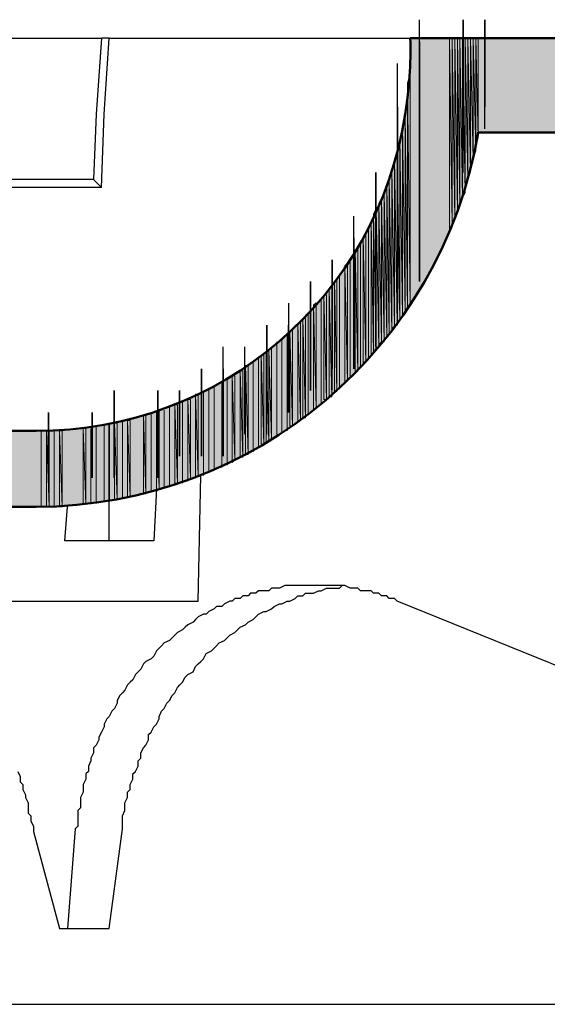
# Model space of a CAD drawing. Units: millimetres. Extents: x 83 to 495, y 5 to 292.
# Drawn here: x 370 to 377, y 224 to 237 of the extents above; entities that cross this region are included whole.
import ezdxf

# ---------------------------------------------------------------- set-up
doc = ezdxf.new("R2010")
doc.units = ezdxf.units.MM
doc.layers.add('PDF_Geomertry', color=7, linetype='Continuous')
doc.layers.add('PDF_Solid Fills', color=7, linetype='Continuous')

msp = doc.modelspace()

# ---------------------------------------------------------------- linework, layer by layer
at = {"layer": 'PDF_Geomertry', "lineweight": -3}
for points in [[(374.918, 233.451), (374.918, 236.784), (374.918, 236.784)], [(374.918, 236.784), (374.918, 236.784)], [(375.474, 234.839), (375.474, 236.784), (375.474, 235.117)], [(375.752, 235.395), (375.752, 236.784), (375.752, 235.673)], [(374.918, 233.451), (374.918, 236.506)], [(374.918, 233.451), (374.918, 236.506)], [(374.918, 233.451), (374.918, 236.506)], [(374.918, 233.451), (374.918, 236.506)], [(374.918, 233.451), (374.918, 236.506)], [(374.918, 233.451), (374.918, 236.506)], [(374.641, 233.451), (374.641, 236.228)], [(374.641, 233.451), (374.641, 236.228)], [(374.641, 233.451), (374.641, 236.228)], [(374.641, 233.451), (374.641, 236.228)], [(374.641, 233.451), (374.641, 236.228)], [(374.641, 233.451), (374.641, 235.951)], [(374.641, 233.451), (374.641, 235.951)], [(374.641, 233.451), (374.641, 235.951)], [(374.641, 233.451), (374.641, 235.951)], [(374.641, 233.451), (374.641, 235.951)], [(374.641, 233.451), (374.641, 235.951)], [(374.641, 233.173), (374.641, 235.673)], [(374.641, 233.173), (374.641, 235.673)], [(374.641, 233.451), (374.641, 235.673)], [(374.641, 233.173), (374.641, 235.395)], [(374.641, 233.173), (374.641, 235.395)], [(374.641, 233.173), (374.641, 235.395)], [(374.641, 233.173), (374.641, 235.395)], [(374.641, 233.173), (374.641, 235.117)], [(374.641, 233.173), (374.641, 235.117)], [(374.363, 232.895), (374.363, 234.839)], [(374.641, 232.895), (374.641, 234.839)], [(374.363, 232.895), (374.363, 234.562)], [(374.363, 232.895), (374.363, 234.562)], [(374.085, 232.617), (374.085, 234.284)], [(374.085, 232.617), (374.085, 234.006)], [(374.085, 232.617), (374.085, 234.006)], [(374.085, 232.617), (374.085, 234.006)], [(373.807, 232.339), (373.807, 233.728)], [(373.53, 232.062), (373.53, 233.451)], [(373.807, 232.062), (373.807, 233.451)], [(373.252, 233.173), (373.252, 231.784), (373.252, 232.895)], [(372.974, 231.506), (372.974, 232.895), (372.974, 231.784), (372.974, 232.895)], [(372.418, 231.506), (372.418, 232.617)], [(372.696, 231.506), (372.696, 232.617)], [(372.418, 231.228), (372.418, 232.339)], [(371.03, 230.951), (371.03, 232.062), (371.03, 230.951), (371.03, 231.784)], [(371.585, 230.951), (371.585, 232.062), (371.585, 231.228)]]:
    msp.add_lwpolyline(points, dxfattribs=at)
at = {"layer": 'PDF_Geomertry', "lineweight": 50}
for points in [[(376.935, 236.548), (374.802, 236.548, -0.049745), (374.735, 235.581, -0.37173), (370.035, 231.548), (368.835, 231.548, -0.371096), (364.102, 235.581, -0.051664), (364.068, 236.548), (361.735, 236.548), (361.168, 236.548), (361.002, 236.114), (360.835, 236.114), (360.902, 235.114), (362.635, 235.114), (362.668, 235.348), (363.168, 235.348, 0.277841), (367.102, 230.848), (364.735, 230.848), (364.535, 231.648), (364.535, 231.814), (364.502, 231.948), (364.468, 232.581)], [(370.035, 230.581), (369.668, 230.581), (369.668, 230.848), (369.668, 230.581), (370.035, 230.581, 0.364867), (375.668, 235.348), (384.668, 235.348)]]:
    msp.add_lwpolyline(points, format="xyb", dxfattribs=at)
at = {"layer": 'PDF_Geomertry', "lineweight": 25}
for points in [[(370.868, 234.648), (368.002, 234.648), (367.935, 235.581), (367.902, 236.548)], [(370.768, 234.748), (370.868, 234.648), (370.902, 235.581), (370.968, 236.548), (373.335, 236.548), (374.802, 236.548), (374.802, 236.481), (374.802, 236.481), (374.802, 236.548), (374.802, 236.548), (374.802, 236.481), (374.802, 236.548)], [(370.968, 236.548), (370.868, 236.548)], [(369.635, 229.381), (369.668, 230.848), (369.668, 231.548), (369.635, 229.381), (372.102, 229.381), (372.135, 230.981)], [(370.968, 230.148), (370.968, 230.648), (370.968, 231.648), (370.968, 230.648)], [(371.568, 230.814), (371.535, 230.148), (370.402, 230.148), (370.435, 230.581)], [(369.802, 227.214), (369.835, 227.148), (369.835, 227.081), (369.868, 227.048), (369.868, 226.981), (369.902, 226.914), (369.902, 226.881), (369.935, 226.814), (369.935, 226.681), (369.968, 226.648), (369.968, 226.581), (370.002, 226.514), (370.002, 226.448), (370.335, 225.214), (370.535, 225.214), (370.968, 225.214), (371.135, 226.481), (371.135, 226.648), (371.168, 226.714), (371.168, 226.814), (371.202, 226.881), (371.202, 226.948), (371.235, 226.981), (371.235, 227.048), (371.268, 227.114), (371.268, 227.181), (371.302, 227.214), (371.335, 227.281), (371.335, 227.348), (371.368, 227.381), (371.368, 227.448), (371.402, 227.514), (371.435, 227.548), (371.468, 227.614), (371.468, 227.681), (371.502, 227.714), (371.535, 227.781), (371.568, 227.814), (371.602, 227.881), (371.602, 227.914), (371.635, 227.981), (371.668, 228.014), (371.702, 228.081), (371.735, 228.114), (371.768, 228.181), (371.802, 228.214), (371.835, 228.281), (371.868, 228.314), (371.902, 228.348), (371.935, 228.414), (371.968, 228.448), (372.035, 228.481), (372.068, 228.548), (372.102, 228.581), (372.135, 228.614), (372.168, 228.648), (372.202, 228.714), (372.268, 228.748), (372.302, 228.781), (372.335, 228.814), (372.368, 228.848), (372.435, 228.881), (372.468, 228.914), (372.502, 228.948), (372.568, 228.981), (372.602, 229.014), (372.635, 229.048), (372.702, 229.081), (372.735, 229.114), (372.802, 229.148), (372.835, 229.181), (372.868, 229.214), (372.935, 229.248), (372.968, 229.248), (373.035, 229.281), (373.068, 229.314), (373.135, 229.348), (373.168, 229.348), (373.235, 229.381), (373.268, 229.381), (373.335, 229.414), (373.368, 229.448), (373.435, 229.448), (373.468, 229.481), (373.568, 229.481), (373.635, 229.514), (373.668, 229.514), (373.735, 229.548), (373.902, 229.548), (373.935, 229.581)], [(384.935, 225.214), (374.635, 229.381), (374.602, 229.414), (374.535, 229.414), (374.502, 229.448), (374.435, 229.448), (374.402, 229.481), (374.335, 229.481), (374.302, 229.514), (374.168, 229.514), (374.135, 229.548), (374.035, 229.548), (373.968, 229.581), (373.202, 229.581), (373.135, 229.548), (373.035, 229.548), (373.002, 229.514), (372.868, 229.514), (372.835, 229.481), (372.768, 229.481), (372.735, 229.448), (372.668, 229.448), (372.635, 229.414), (372.568, 229.414), (372.535, 229.381), (372.502, 229.381), (372.435, 229.348), (372.402, 229.314), (372.335, 229.314), (372.302, 229.281), (372.235, 229.248), (372.202, 229.214), (372.168, 229.214), (372.102, 229.181), (372.068, 229.148), (372.035, 229.114), (371.968, 229.081), (371.935, 229.048), (371.902, 229.014), (371.835, 228.981), (371.802, 228.948), (371.768, 228.914), (371.735, 228.881), (371.668, 228.848), (371.635, 228.814), (371.602, 228.781), (371.568, 228.748), (371.535, 228.681), (371.502, 228.648), (371.435, 228.614), (371.402, 228.581), (371.368, 228.514), (371.335, 228.481), (371.302, 228.448), (371.268, 228.381), (371.235, 228.348), (371.202, 228.314), (371.168, 228.248), (371.135, 228.214), (371.102, 228.181), (371.068, 228.114), (371.068, 228.081), (371.035, 228.014), (371.002, 227.981), (370.968, 227.914), (370.935, 227.881), (370.902, 227.814), (370.902, 227.781), (370.868, 227.714), (370.835, 227.648), (370.835, 227.614), (370.802, 227.548), (370.768, 227.514), (370.768, 227.448), (370.735, 227.381), (370.735, 227.348), (370.702, 227.281), (370.702, 227.214), (370.668, 227.181), (370.668, 227.114), (370.635, 227.048), (370.635, 226.948), (370.602, 226.881), (370.602, 226.748), (370.568, 226.714), (370.568, 226.514), (370.535, 226.481), (370.435, 225.214)], [(365.602, 224.248), (367.402, 224.248), (369.035, 224.248), (382.402, 224.248), (399.202, 224.248), (399.102, 225.214)]]:
    msp.add_lwpolyline(points, dxfattribs=at)
msp.add_lwpolyline([(368.102, 234.748), (368.035, 235.581), (368.002, 236.548), (370.868, 236.548), (370.802, 235.581), (370.768, 234.748)], close=True, dxfattribs=at)
at = {"layer": 'PDF_Geomertry', "lineweight": 5}
for points in [[(374.802, 236.481), (374.802, 236.548), (374.802, 236.481)], [(374.802, 236.481), (374.802, 236.481), (374.802, 236.548), (374.802, 236.548), (374.802, 236.481)], [(374.802, 236.481), (374.802, 236.381), (374.802, 236.548), (374.802, 236.481)], [(374.802, 236.381), (374.802, 236.381), (374.802, 236.548), (374.802, 236.548), (374.802, 236.381)], [(374.802, 236.381), (374.802, 236.548), (374.802, 236.381)], [(374.802, 236.381), (374.802, 236.381), (374.802, 236.548), (374.802, 236.548), (374.802, 236.381)], [(374.802, 236.314), (374.802, 236.314), (374.802, 236.548), (374.802, 236.548), (374.802, 236.314)], [(374.802, 233.148), (374.802, 236.548), (374.802, 233.148)], [(374.802, 233.181), (374.802, 233.181), (374.802, 236.548), (374.802, 236.548), (374.802, 233.181)], [(375.302, 234.114), (375.335, 234.181), (375.302, 236.548), (375.302, 234.114)], [(375.335, 234.181), (375.335, 236.548), (375.368, 234.248), (375.335, 234.181), (375.335, 236.548), (375.302, 236.548), (375.335, 234.181)], [(375.368, 234.248), (375.368, 236.548), (375.402, 234.348), (375.368, 234.248), (375.368, 236.548), (375.335, 236.548), (375.368, 234.248)], [(375.402, 234.348), (375.402, 236.548), (375.435, 234.414), (375.402, 234.348), (375.402, 236.548), (375.368, 236.548), (375.402, 234.348)], [(375.435, 234.414), (375.435, 236.548), (375.468, 234.514), (375.435, 234.414), (375.435, 236.548), (375.402, 236.548), (375.435, 234.414)], [(375.468, 234.514), (375.468, 236.548), (375.502, 234.581), (375.468, 234.514), (375.468, 236.548), (375.435, 236.548), (375.468, 234.514)], [(375.502, 234.581), (375.502, 236.548), (375.502, 234.581), (375.502, 236.548), (375.468, 236.548), (375.502, 234.581)], [(375.502, 234.681), (375.502, 236.548), (375.535, 234.748), (375.502, 234.681), (375.502, 234.681), (375.502, 236.548), (375.502, 236.548), (375.502, 234.681)], [(375.535, 234.748), (375.535, 236.548), (375.568, 234.848), (375.535, 234.748), (375.535, 236.548), (375.502, 236.548), (375.535, 234.748)], [(375.568, 234.848), (375.568, 236.548), (375.568, 234.848), (375.568, 236.548), (375.535, 236.548), (375.568, 234.848)], [(375.568, 234.914), (375.568, 236.548), (375.602, 235.014), (375.568, 234.914), (375.568, 234.914), (375.568, 236.548), (375.568, 236.548), (375.568, 234.914)], [(375.602, 235.014), (375.602, 236.548), (375.635, 235.114), (375.602, 235.014), (375.602, 236.548), (375.568, 236.548), (375.602, 235.014)], [(375.635, 235.114), (375.635, 236.548), (375.635, 235.114), (375.635, 236.548), (375.602, 236.548), (375.635, 235.114)], [(375.635, 235.181), (375.635, 236.548), (375.668, 235.281), (375.635, 235.181), (375.635, 235.181), (375.635, 236.548), (375.635, 236.548), (375.635, 235.181)], [(375.668, 235.281), (375.668, 236.548), (375.668, 235.281), (375.668, 236.548), (375.635, 236.548), (375.668, 235.281)], [(375.668, 235.348), (375.668, 235.348), (375.668, 236.548), (375.668, 236.548), (375.668, 235.348)], [(374.802, 233.148), (374.802, 236.314), (374.802, 233.148)], [(374.802, 233.148), (374.802, 236.248), (374.802, 233.148)], [(374.802, 233.148), (374.802, 236.248), (374.802, 233.148)], [(374.802, 233.148), (374.802, 236.214), (374.802, 233.148)], [(374.802, 233.148), (374.802, 236.214), (374.802, 233.148)], [(374.802, 233.148), (374.802, 236.081), (374.802, 233.148), (374.802, 236.081), (374.768, 235.981), (374.802, 233.148)], [(374.802, 233.148), (374.802, 236.148), (374.802, 233.148)], [(374.802, 233.148), (374.802, 236.148), (374.802, 233.148)], [(374.802, 233.148), (374.802, 233.148), (374.802, 236.148), (374.802, 236.148), (374.802, 233.148)], [(374.802, 233.148), (374.802, 236.148), (374.802, 233.148)], [(374.802, 233.148), (374.802, 233.148), (374.802, 236.081), (374.802, 236.081), (374.802, 233.148)], [(374.802, 233.148), (374.802, 236.081), (374.802, 233.148)], [(374.768, 233.114), (374.768, 235.981), (374.768, 233.114)], [(374.768, 233.114), (374.802, 233.148), (374.768, 235.981), (374.768, 233.114)], [(374.768, 233.114), (374.768, 235.914), (374.768, 233.114)], [(374.768, 233.114), (374.768, 235.914), (374.768, 233.114)], [(374.768, 233.114), (374.768, 235.848), (374.768, 233.114)], [(374.768, 233.114), (374.768, 235.848), (374.768, 233.114)], [(374.768, 233.081), (374.768, 235.681), (374.768, 233.081), (374.768, 235.681), (374.735, 235.581), (374.768, 233.081)], [(374.768, 233.114), (374.768, 235.781), (374.768, 233.114), (374.768, 235.781), (374.768, 233.114)], [(374.768, 233.081), (374.768, 235.748), (374.768, 233.081)], [(374.768, 233.081), (374.768, 235.748), (374.768, 233.081)], [(374.735, 233.081), (374.735, 235.581), (374.768, 233.081), (374.735, 233.081), (374.735, 235.581), (374.735, 233.081)], [(374.735, 233.048), (374.735, 235.514), (374.735, 233.048), (374.735, 235.514), (374.702, 235.448), (374.735, 233.048)], [(374.702, 233.014), (374.702, 235.448), (374.702, 233.014)], [(374.702, 233.014), (374.702, 235.448), (374.702, 233.014)], [(374.702, 233.014), (374.702, 233.014), (374.702, 235.448), (374.702, 235.448), (374.702, 233.014)], [(374.702, 233.014), (374.735, 233.048), (374.702, 235.448), (374.702, 233.014)], [(374.702, 233.014), (374.702, 235.348), (374.702, 233.014), (374.702, 235.348), (374.668, 235.281), (374.702, 233.014)], [(374.668, 232.948), (374.668, 235.214), (374.668, 232.948), (374.668, 235.214), (374.635, 235.114), (374.668, 232.948)], [(374.668, 232.981), (374.668, 235.281), (374.702, 233.014), (374.668, 232.981), (374.668, 235.281), (374.668, 232.981)], [(374.668, 232.948), (374.668, 232.948), (374.668, 235.214), (374.668, 235.214), (374.668, 232.948)], [(374.668, 232.948), (374.668, 235.214), (374.668, 232.948)], [(374.635, 232.914), (374.635, 235.114), (374.635, 232.914)], [(374.635, 232.914), (374.668, 232.948), (374.635, 235.114), (374.635, 232.914)], [(374.602, 232.881), (374.602, 234.981), (374.602, 232.881), (374.602, 234.981), (374.568, 234.881), (374.602, 232.881)], [(374.635, 232.914), (374.635, 235.048), (374.635, 232.914), (374.635, 235.048), (374.602, 235.014), (374.635, 232.914)], [(374.602, 232.881), (374.602, 235.014), (374.602, 232.881)], [(374.602, 232.881), (374.635, 232.914), (374.602, 235.014), (374.602, 232.881)], [(374.568, 232.814), (374.568, 234.814), (374.568, 232.814), (374.568, 234.814), (374.535, 234.748), (374.568, 232.814)], [(374.568, 232.848), (374.568, 234.881), (374.602, 232.881), (374.568, 232.848), (374.568, 234.881), (374.568, 232.848)], [(374.568, 232.814), (374.568, 234.848), (374.568, 232.814)], [(374.568, 232.814), (374.568, 234.848), (374.568, 232.814)], [(374.502, 232.748), (374.502, 234.681), (374.502, 232.748), (374.502, 234.681), (374.468, 234.581), (374.502, 232.748)], [(374.535, 232.781), (374.535, 234.748), (374.568, 232.814), (374.535, 232.781), (374.535, 234.748), (374.502, 234.681), (374.535, 232.781)], [(374.502, 232.748), (374.502, 232.748), (374.502, 234.681), (374.502, 234.681), (374.502, 232.748)], [(374.502, 232.748), (374.535, 232.781), (374.502, 234.681), (374.502, 232.748)], [(374.468, 232.714), (374.468, 234.581), (374.502, 232.748), (374.468, 232.714), (374.468, 234.581), (374.468, 232.714)], [(374.435, 232.681), (374.435, 234.514), (374.468, 232.681), (374.435, 232.681), (374.435, 234.514), (374.402, 234.448), (374.435, 232.681)], [(374.402, 232.648), (374.402, 234.448), (374.435, 232.681), (374.402, 232.648), (374.402, 234.448), (374.402, 232.648)], [(374.468, 232.681), (374.468, 234.548), (374.468, 232.681), (374.468, 234.548), (374.435, 234.514), (374.468, 232.681)], [(374.368, 232.614), (374.368, 234.381), (374.402, 232.614), (374.368, 232.614), (374.368, 234.381), (374.335, 234.314), (374.368, 232.614)], [(374.335, 232.548), (374.335, 234.314), (374.335, 232.548)], [(374.335, 232.548), (374.368, 232.614), (374.335, 234.314), (374.335, 232.548)], [(374.402, 232.614), (374.402, 234.414), (374.402, 232.614), (374.402, 234.414), (374.368, 234.381), (374.402, 232.614)], [(374.335, 232.548), (374.335, 234.281), (374.335, 232.548), (374.335, 234.281), (374.302, 234.214), (374.335, 232.548)], [(374.302, 232.514), (374.335, 232.548), (374.302, 234.214), (374.302, 232.514)], [(374.235, 232.448), (374.235, 234.081), (374.235, 232.448)], [(374.268, 232.481), (374.268, 234.148), (374.268, 234.148), (374.268, 232.481), (374.268, 232.481), (374.268, 234.148), (374.268, 232.481)], [(374.168, 232.348), (374.168, 233.948), (374.168, 233.948), (374.168, 232.348), (374.168, 232.348), (374.168, 233.948), (374.168, 232.348)], [(374.235, 232.414), (374.235, 234.048), (374.235, 232.414), (374.235, 234.048), (374.202, 234.014), (374.235, 232.414)], [(374.202, 232.414), (374.235, 232.414), (374.202, 234.014), (374.202, 232.414)], [(374.135, 232.314), (374.135, 233.881), (374.102, 233.848), (374.135, 232.314)], [(374.102, 232.281), (374.102, 233.848), (374.102, 232.281), (374.102, 233.814), (374.102, 232.281)], [(374.102, 232.281), (374.135, 232.314), (374.102, 233.848), (374.102, 232.281)], [(374.002, 232.181), (374.002, 233.681), (373.968, 233.648), (374.002, 232.181)], [(374.035, 232.214), (374.035, 233.748), (374.035, 232.214)], [(374.035, 232.248), (374.035, 232.248), (374.035, 233.748), (374.035, 233.748), (374.035, 232.248)], [(373.902, 232.114), (373.902, 233.548), (373.902, 233.548), (373.902, 232.114), (373.902, 232.114), (373.902, 233.548), (373.902, 232.114)], [(373.968, 232.181), (373.968, 233.648), (374.002, 232.181), (373.968, 232.181), (373.968, 233.648), (373.968, 232.181)], [(373.968, 232.148), (373.968, 233.614), (373.968, 232.148)], [(373.868, 232.048), (373.868, 233.481), (373.835, 233.448), (373.868, 232.048)], [(373.835, 232.048), (373.868, 232.048), (373.835, 233.448), (373.835, 232.048)], [(373.802, 231.981), (373.802, 233.381), (373.802, 231.981), (373.802, 233.381), (373.768, 233.348), (373.802, 231.981)], [(373.768, 231.981), (373.802, 231.981), (373.768, 233.348), (373.768, 231.981)], [(373.802, 232.014), (373.802, 233.414), (373.802, 232.014)], [(373.602, 231.848), (373.602, 233.181), (373.568, 233.148), (373.602, 231.848)], [(373.668, 231.881), (373.668, 233.214), (373.668, 233.214), (373.668, 231.881), (373.668, 231.881), (373.668, 233.214), (373.668, 231.881)], [(373.702, 231.948), (373.735, 231.948), (373.702, 233.281), (373.702, 231.948)], [(373.735, 231.948), (373.735, 233.281), (373.702, 233.281), (373.735, 231.948)], [(373.502, 231.781), (373.502, 233.048), (373.502, 233.048), (373.502, 231.781), (373.502, 231.781), (373.502, 233.048), (373.502, 231.781)], [(373.568, 231.814), (373.568, 233.148), (373.568, 231.814), (373.568, 233.114), (373.568, 231.814)], [(373.568, 231.814), (373.602, 231.848), (373.568, 233.148), (373.568, 231.814)], [(373.402, 231.681), (373.402, 232.948), (373.368, 232.914), (373.402, 231.681)], [(373.435, 231.714), (373.468, 231.714), (373.435, 232.981), (373.435, 231.714)], [(373.468, 231.714), (373.468, 232.981), (373.435, 232.981), (373.468, 231.714)], [(373.302, 231.614), (373.302, 232.848), (373.268, 232.814), (373.302, 231.614)], [(373.268, 231.614), (373.302, 231.614), (373.268, 232.814), (373.268, 231.614)], [(373.368, 231.681), (373.402, 231.681), (373.368, 232.914), (373.368, 231.681)], [(373.102, 231.481), (373.102, 232.681), (373.102, 231.481), (373.102, 232.648), (373.102, 231.481)], [(373.168, 231.514), (373.168, 232.714), (373.168, 232.714), (373.168, 231.514), (373.168, 231.514), (373.168, 232.714), (373.168, 231.514)], [(373.235, 231.548), (373.235, 232.781), (373.235, 231.548)], [(373.235, 231.581), (373.235, 231.581), (373.235, 232.781), (373.235, 232.781), (373.235, 231.581)], [(373.002, 231.414), (373.002, 232.581), (373.035, 231.448), (373.002, 231.414), (373.002, 232.581), (372.968, 232.548), (373.002, 231.414)], [(372.968, 231.414), (373.002, 231.414), (372.968, 232.548), (372.968, 231.414)], [(373.035, 231.448), (373.035, 232.614), (373.002, 232.581), (373.035, 231.448)], [(372.868, 231.348), (372.868, 232.481), (372.868, 232.481), (372.868, 231.348), (372.868, 231.348), (372.868, 232.481), (372.868, 231.348)], [(372.902, 231.381), (372.935, 231.381), (372.902, 232.514), (372.902, 231.381)], [(372.935, 231.381), (372.935, 232.514), (372.902, 232.514), (372.935, 231.381)], [(372.635, 231.214), (372.668, 231.214), (372.635, 232.314), (372.635, 231.214)], [(372.668, 231.214), (372.668, 232.314), (372.635, 232.314), (372.668, 231.214)], [(372.702, 231.248), (372.735, 231.248), (372.702, 232.381), (372.702, 231.248)], [(372.735, 231.248), (372.735, 232.381), (372.702, 232.381), (372.735, 231.248)], [(372.802, 231.281), (372.802, 232.414), (372.802, 232.414), (372.802, 231.281), (372.802, 231.281), (372.802, 232.414), (372.802, 231.281)], [(372.402, 231.081), (372.402, 232.181), (372.402, 231.081), (372.402, 232.148), (372.402, 231.081)], [(372.468, 231.114), (372.468, 232.214), (372.468, 231.114)], [(372.468, 231.148), (372.468, 231.148), (372.468, 232.214), (372.468, 232.214), (372.468, 231.148)], [(372.535, 231.148), (372.568, 231.181), (372.535, 232.248), (372.535, 231.148)], [(372.568, 231.181), (372.568, 232.248), (372.535, 232.248), (372.568, 231.181)], [(372.168, 230.981), (372.168, 232.048), (372.168, 230.981)], [(372.168, 231.014), (372.168, 231.014), (372.168, 232.048), (372.168, 232.048), (372.168, 231.014)], [(372.235, 231.014), (372.235, 232.081), (372.235, 231.014)], [(372.235, 231.048), (372.235, 231.048), (372.235, 232.081), (372.235, 232.081), (372.235, 231.048)], [(372.302, 231.048), (372.302, 232.114), (372.302, 232.114), (372.302, 231.048), (372.302, 231.048), (372.302, 232.114), (372.302, 231.048)], [(371.968, 230.914), (372.002, 230.948), (371.968, 231.948), (371.968, 230.914)], [(372.002, 230.948), (372.002, 231.948), (371.968, 231.948), (372.002, 230.948)], [(372.068, 230.948), (372.102, 230.981), (372.068, 232.014), (372.068, 230.948)], [(372.102, 230.981), (372.102, 232.014), (372.068, 232.014), (372.102, 230.981)], [(371.602, 230.814), (371.602, 231.814), (371.568, 231.781), (371.602, 230.814)], [(371.668, 230.814), (371.668, 231.814), (371.668, 231.814), (371.668, 230.814), (371.668, 230.814), (371.668, 231.814), (371.668, 230.814)], [(371.735, 230.848), (371.735, 231.848), (371.735, 231.848), (371.735, 230.848), (371.735, 230.848), (371.735, 231.848), (371.735, 230.848)], [(371.802, 230.881), (371.835, 230.881), (371.802, 231.881), (371.802, 230.881)], [(371.835, 230.881), (371.835, 231.881), (371.802, 231.881), (371.835, 230.881)], [(371.902, 230.881), (371.902, 231.914), (371.902, 230.881)], [(371.902, 230.914), (371.902, 230.914), (371.902, 231.914), (371.902, 231.914), (371.902, 230.914)], [(371.135, 230.681), (371.135, 231.681), (371.135, 231.681), (371.135, 230.681), (371.135, 230.681), (371.135, 231.681), (371.135, 230.681)], [(371.202, 230.714), (371.235, 230.714), (371.202, 231.681), (371.202, 230.714)], [(371.235, 230.714), (371.235, 231.681), (371.202, 231.681), (371.235, 230.714)], [(371.402, 230.748), (371.435, 230.748), (371.402, 231.748), (371.402, 230.748)], [(371.435, 230.748), (371.435, 231.748), (371.402, 231.748), (371.435, 230.748)], [(371.502, 230.781), (371.502, 231.781), (371.502, 231.781), (371.502, 230.781), (371.502, 230.781), (371.502, 231.781), (371.502, 230.781)], [(371.568, 230.781), (371.602, 230.814), (371.568, 231.781), (371.568, 230.781)], [(370.102, 230.581), (370.102, 231.548), (370.102, 231.548), (370.102, 230.581), (370.102, 230.581), (370.102, 231.548), (370.102, 230.581)], [(370.168, 230.581), (370.202, 230.581), (370.168, 231.548), (370.168, 230.581)], [(370.202, 230.581), (370.202, 231.548), (370.168, 231.548), (370.202, 230.581)], [(370.268, 230.581), (370.268, 231.548), (370.268, 231.548), (370.268, 230.581), (370.268, 230.581), (370.268, 231.548), (370.268, 230.581)], [(370.335, 230.581), (370.368, 230.581), (370.335, 231.548), (370.335, 230.581)], [(370.368, 230.581), (370.368, 231.548), (370.335, 231.548), (370.368, 230.581)], [(370.635, 230.614), (370.668, 230.614), (370.635, 231.581), (370.635, 230.614)], [(370.668, 230.614), (370.668, 231.581), (370.635, 231.581), (370.668, 230.614)], [(370.735, 230.614), (370.735, 231.581), (370.735, 231.581), (370.735, 230.614), (370.735, 230.614), (370.735, 231.581), (370.735, 230.614)], [(370.802, 230.648), (370.802, 231.614), (370.802, 231.614), (370.802, 230.648), (370.802, 230.648), (370.802, 231.614), (370.802, 230.648)], [(370.902, 230.648), (370.902, 231.614), (370.902, 231.614), (370.902, 230.648), (370.902, 230.648), (370.902, 231.614), (370.902, 230.648)], [(370.968, 230.648), (370.968, 230.648), (370.968, 231.648), (370.968, 231.648), (370.968, 230.648)], [(371.035, 230.681), (371.068, 230.681), (371.035, 231.648), (371.035, 230.681)], [(371.068, 230.681), (371.068, 231.648), (371.035, 231.648), (371.068, 230.681)]]:
    msp.add_lwpolyline(points, dxfattribs=at)
at = {"layer": 'PDF_Geomertry', "lineweight": 0}
for points in [[(374.802, 236.548), (374.802, 236.381), (374.802, 236.314), (374.802, 236.548), (374.802, 236.381)], [(374.802, 236.481), (374.802, 236.381)], [(374.802, 236.381), (374.802, 236.314)]]:
    msp.add_lwpolyline(points, dxfattribs=at)
at = {"layer": 'PDF_Geomertry', "lineweight": -3}
for points in [[(374.918, 233.451), (374.918, 236.506)], [(374.918, 233.451), (374.918, 236.228)], [(374.641, 233.173), (374.641, 235.673)], [(374.641, 233.173), (374.641, 235.395)], [(374.641, 233.173), (374.641, 235.117)], [(374.363, 232.895), (374.363, 234.839)], [(374.363, 232.895), (374.363, 234.562)], [(374.363, 232.617), (374.363, 234.284)], [(374.085, 232.339), (374.085, 234.006)], [(373.807, 232.339), (373.807, 233.728)], [(373.53, 232.062), (373.53, 233.451)], [(372.141, 231.228), (372.141, 232.339)], [(372.418, 231.228), (372.418, 232.339)], [(371.863, 231.228), (371.863, 232.062)], [(370.196, 230.951), (370.196, 231.784)], [(370.752, 230.951), (370.752, 231.784)]]:
    msp.add_lwpolyline(points, close=True, dxfattribs=at)
at = {"layer": 'PDF_Solid Fills'}
for points in [[(374.802, 236.481), (374.802, 236.481), (374.802, 236.548)], [(374.802, 236.481), (374.802, 236.481), (374.802, 236.548)], [(374.802, 236.481), (374.802, 236.381), (374.802, 236.481), (374.802, 236.548)], [(374.802, 236.381), (374.802, 236.381), (374.802, 236.548)], [(374.802, 236.381), (374.802, 236.381), (374.802, 236.548)], [(374.802, 236.381), (374.802, 236.314), (374.802, 236.381), (374.802, 236.548)], [(374.802, 236.314), (374.802, 236.314), (374.802, 236.548)], [(374.802, 233.181), (374.802, 233.181), (374.802, 236.548)], [(374.802, 233.181), (374.868, 233.248), (374.802, 233.181), (374.802, 236.548)], [(374.868, 233.248), (374.868, 236.548), (374.868, 233.248), (374.802, 236.548)], [(374.868, 233.248), (374.902, 233.314), (374.868, 233.248), (374.868, 236.548)], [(374.902, 233.314), (374.902, 236.548), (374.902, 233.314), (374.868, 236.548)], [(374.902, 233.314), (374.968, 233.381), (374.902, 233.314), (374.902, 236.548)], [(374.968, 233.381), (374.968, 236.548), (374.968, 233.381), (374.902, 236.548)], [(374.968, 233.381), (375.002, 233.481), (374.968, 233.381), (374.968, 236.548)], [(375.002, 233.481), (375.002, 236.548), (375.002, 233.481), (374.968, 236.548)], [(375.002, 233.481), (375.035, 233.548), (375.002, 233.481), (375.002, 236.548)], [(375.035, 233.548), (375.035, 236.548), (375.035, 233.548), (375.002, 236.548)], [(375.035, 233.548), (375.068, 233.614), (375.035, 233.548), (375.035, 236.548)], [(375.068, 233.614), (375.068, 236.548), (375.068, 233.614), (375.035, 236.548)], [(375.068, 233.614), (375.135, 233.714), (375.068, 233.614), (375.068, 236.548)], [(375.135, 233.714), (375.135, 236.548), (375.135, 233.714), (375.068, 236.548)], [(375.135, 233.714), (375.168, 233.781), (375.135, 233.714), (375.135, 236.548)], [(375.168, 233.781), (375.168, 236.548), (375.168, 233.781), (375.135, 236.548)], [(375.168, 233.781), (375.202, 233.848), (375.168, 233.781), (375.168, 236.548)], [(375.202, 233.848), (375.202, 236.548), (375.202, 233.848), (375.168, 236.548)], [(375.202, 233.848), (375.235, 233.948), (375.202, 233.848), (375.202, 236.548)], [(375.235, 233.948), (375.235, 236.548), (375.235, 233.948), (375.202, 236.548)], [(375.235, 233.948), (375.268, 234.014), (375.235, 233.948), (375.235, 236.548)], [(375.268, 234.014), (375.268, 236.548), (375.268, 234.014), (375.235, 236.548)], [(375.268, 234.014), (375.302, 234.114), (375.268, 234.014), (375.268, 236.548)], [(375.302, 234.114), (375.302, 236.548), (375.302, 234.114), (375.268, 236.548)], [(375.302, 234.114), (375.335, 234.181), (375.302, 234.114), (375.302, 236.548)], [(375.335, 234.181), (375.335, 236.548), (375.335, 234.181), (375.302, 236.548)], [(375.335, 234.181), (375.368, 234.248), (375.335, 234.181), (375.335, 236.548)], [(375.368, 234.248), (375.368, 236.548), (375.368, 234.248), (375.335, 236.548)], [(375.368, 234.248), (375.402, 234.348), (375.368, 234.248), (375.368, 236.548)], [(375.402, 234.348), (375.402, 236.548), (375.402, 234.348), (375.368, 236.548)], [(375.402, 234.348), (375.435, 234.414), (375.402, 234.348), (375.402, 236.548)], [(375.435, 234.414), (375.435, 236.548), (375.435, 234.414), (375.402, 236.548)], [(375.435, 234.414), (375.468, 234.514), (375.435, 234.414), (375.435, 236.548)], [(375.468, 234.514), (375.468, 236.548), (375.468, 234.514), (375.435, 236.548)], [(375.468, 234.514), (375.502, 234.581), (375.468, 234.514), (375.468, 236.548)], [(375.502, 234.581), (375.502, 236.548), (375.502, 234.581), (375.468, 236.548)], [(375.502, 234.681), (375.502, 234.681), (375.502, 236.548)], [(375.502, 234.681), (375.535, 234.748), (375.502, 234.681), (375.502, 236.548)], [(375.535, 234.748), (375.535, 236.548), (375.535, 234.748), (375.502, 236.548)], [(375.535, 234.748), (375.568, 234.848), (375.535, 234.748), (375.535, 236.548)], [(375.568, 234.848), (375.568, 236.548), (375.568, 234.848), (375.535, 236.548)], [(375.568, 234.914), (375.568, 234.914), (375.568, 236.548)], [(375.568, 234.914), (375.602, 235.014), (375.568, 234.914), (375.568, 236.548)], [(375.602, 235.014), (375.602, 236.548), (375.602, 235.014), (375.568, 236.548)], [(375.602, 235.014), (375.635, 235.114), (375.602, 235.014), (375.602, 236.548)], [(375.635, 235.114), (375.635, 236.548), (375.635, 235.114), (375.602, 236.548)], [(375.635, 235.181), (375.635, 235.181), (375.635, 236.548)], [(375.635, 235.181), (375.668, 235.281), (375.635, 235.181), (375.635, 236.548)], [(375.668, 235.281), (375.668, 236.548), (375.668, 235.281), (375.635, 236.548)], [(375.668, 235.348), (375.668, 235.348), (375.668, 236.548)], [(375.668, 235.348), (376.935, 235.348), (375.668, 235.348), (375.668, 236.548)], [(376.935, 235.348), (376.935, 236.548), (376.935, 235.348), (375.668, 236.548)], [(374.802, 233.148), (374.802, 236.081), (374.802, 233.148), (374.768, 235.981)], [(374.802, 233.148), (374.802, 233.148), (374.802, 236.148)], [(374.802, 233.148), (374.802, 233.148), (374.802, 236.081)], [(374.768, 233.114), (374.802, 233.148), (374.768, 233.114), (374.768, 235.981)], [(374.768, 233.081), (374.768, 235.681), (374.768, 233.081), (374.735, 235.581)], [(374.735, 233.081), (374.768, 233.081), (374.735, 233.081), (374.735, 235.581)], [(374.735, 233.048), (374.735, 235.514), (374.735, 233.048), (374.702, 235.448)], [(374.702, 233.014), (374.702, 233.014), (374.702, 235.448)], [(374.702, 233.014), (374.735, 233.048), (374.702, 233.014), (374.702, 235.448)], [(374.702, 233.014), (374.702, 235.348), (374.702, 233.014), (374.668, 235.281)], [(374.668, 232.948), (374.668, 235.214), (374.668, 232.948), (374.635, 235.114)], [(374.668, 232.981), (374.702, 233.014), (374.668, 232.981), (374.668, 235.281)], [(374.668, 232.948), (374.668, 232.948), (374.668, 235.214)], [(374.635, 232.914), (374.668, 232.948), (374.635, 232.914), (374.635, 235.114)], [(374.602, 232.881), (374.602, 234.981), (374.602, 232.881), (374.568, 234.881)], [(374.635, 232.914), (374.635, 235.048), (374.635, 232.914), (374.602, 235.014)], [(374.602, 232.881), (374.635, 232.914), (374.602, 232.881), (374.602, 235.014)], [(374.568, 232.814), (374.568, 234.814), (374.568, 232.814), (374.535, 234.748)], [(374.568, 232.848), (374.602, 232.881), (374.568, 232.848), (374.568, 234.881)], [(374.502, 232.748), (374.502, 234.681), (374.502, 232.748), (374.468, 234.581)], [(374.535, 232.781), (374.535, 234.748), (374.535, 232.781), (374.502, 234.681)], [(374.502, 232.748), (374.502, 232.748), (374.502, 234.681)], [(374.502, 232.748), (374.535, 232.781), (374.502, 232.748), (374.502, 234.681)], [(374.535, 232.781), (374.568, 232.814), (374.535, 232.781), (374.535, 234.748)], [(374.468, 232.714), (374.502, 232.748), (374.468, 232.714), (374.468, 234.581)], [(374.435, 232.681), (374.435, 234.514), (374.435, 232.681), (374.402, 234.448)], [(374.402, 232.648), (374.435, 232.681), (374.402, 232.648), (374.402, 234.448)], [(374.468, 232.681), (374.468, 234.548), (374.468, 232.681), (374.435, 234.514)], [(374.435, 232.681), (374.468, 232.681), (374.435, 232.681), (374.435, 234.514)], [(374.368, 232.614), (374.368, 234.381), (374.368, 232.614), (374.335, 234.314)], [(374.335, 232.548), (374.368, 232.614), (374.335, 232.548), (374.335, 234.314)], [(374.402, 232.614), (374.402, 234.414), (374.402, 232.614), (374.368, 234.381)], [(374.368, 232.614), (374.402, 232.614), (374.368, 232.614), (374.368, 234.381)], [(374.302, 232.514), (374.302, 234.214), (374.302, 232.514), (374.268, 234.148)], [(374.335, 232.548), (374.335, 234.281), (374.335, 232.548), (374.302, 234.214)], [(374.302, 232.514), (374.335, 232.548), (374.302, 232.514), (374.302, 234.214)], [(374.268, 232.481), (374.268, 234.148), (374.268, 232.481), (374.235, 234.081)], [(374.235, 232.448), (374.268, 232.481), (374.235, 232.448), (374.235, 234.081)], [(374.268, 232.481), (374.268, 232.481), (374.268, 234.148)], [(374.268, 232.481), (374.302, 232.514), (374.268, 232.481), (374.268, 234.148)], [(374.168, 232.348), (374.168, 233.948), (374.168, 232.348), (374.135, 233.881)], [(374.202, 232.414), (374.202, 234.014), (374.202, 232.414), (374.168, 233.948)], [(374.168, 232.348), (374.168, 232.348), (374.168, 233.948)], [(374.168, 232.348), (374.202, 232.414), (374.168, 232.348), (374.168, 233.948)], [(374.235, 232.414), (374.235, 234.048), (374.235, 232.414), (374.202, 234.014)], [(374.202, 232.414), (374.235, 232.414), (374.202, 232.414), (374.202, 234.014)], [(374.102, 232.281), (374.102, 233.814), (374.102, 232.281), (374.035, 233.748)], [(374.135, 232.314), (374.135, 233.881), (374.135, 232.314), (374.102, 233.848)], [(374.102, 232.281), (374.135, 232.314), (374.102, 232.281), (374.102, 233.848)], [(374.135, 232.314), (374.168, 232.348), (374.135, 232.314), (374.135, 233.881)], [(374.002, 232.181), (374.002, 233.681), (374.002, 232.181), (373.968, 233.648)], [(374.035, 232.214), (374.035, 233.748), (374.035, 232.214), (374.002, 233.681)], [(374.002, 232.181), (374.035, 232.214), (374.002, 232.181), (374.002, 233.681)], [(374.035, 232.248), (374.035, 232.248), (374.035, 233.748)], [(374.035, 232.248), (374.102, 232.281), (374.035, 232.248), (374.035, 233.748)], [(373.902, 232.114), (373.902, 233.548), (373.902, 232.114), (373.868, 233.481)], [(373.968, 232.148), (373.968, 233.614), (373.968, 232.148), (373.902, 233.548)], [(373.902, 232.114), (373.902, 232.114), (373.902, 233.548)], [(373.902, 232.114), (373.968, 232.148), (373.902, 232.114), (373.902, 233.548)], [(373.968, 232.181), (374.002, 232.181), (373.968, 232.181), (373.968, 233.648)], [(373.835, 232.048), (373.835, 233.448), (373.835, 232.048), (373.802, 233.414)], [(373.868, 232.048), (373.868, 233.481), (373.868, 232.048), (373.835, 233.448)], [(373.835, 232.048), (373.868, 232.048), (373.835, 232.048), (373.835, 233.448)], [(373.868, 232.048), (373.902, 232.114), (373.868, 232.048), (373.868, 233.481)], [(373.768, 231.981), (373.768, 233.348), (373.768, 231.981), (373.735, 233.281)], [(373.802, 231.981), (373.802, 233.381), (373.802, 231.981), (373.768, 233.348)], [(373.768, 231.981), (373.802, 231.981), (373.768, 231.981), (373.768, 233.348)], [(373.802, 232.014), (373.835, 232.048), (373.802, 232.014), (373.802, 233.414)], [(373.602, 231.848), (373.602, 233.181), (373.602, 231.848), (373.568, 233.148)], [(373.668, 231.881), (373.668, 233.214), (373.668, 231.881), (373.602, 233.181)], [(373.602, 231.848), (373.668, 231.881), (373.602, 231.848), (373.602, 233.181)], [(373.702, 231.948), (373.702, 233.281), (373.702, 231.948), (373.668, 233.214)], [(373.668, 231.881), (373.668, 231.881), (373.668, 233.214)], [(373.668, 231.881), (373.702, 231.948), (373.668, 231.881), (373.668, 233.214)], [(373.702, 231.948), (373.735, 231.948), (373.702, 231.948), (373.702, 233.281)], [(373.735, 231.948), (373.735, 233.281), (373.735, 231.948), (373.702, 233.281)], [(373.735, 231.948), (373.768, 231.981), (373.735, 231.948), (373.735, 233.281)], [(373.502, 231.781), (373.502, 233.048), (373.502, 231.781), (373.468, 232.981)], [(373.568, 231.814), (373.568, 233.114), (373.568, 231.814), (373.502, 233.048)], [(373.502, 231.781), (373.502, 231.781), (373.502, 233.048)], [(373.502, 231.781), (373.568, 231.814), (373.502, 231.781), (373.502, 233.048)], [(373.568, 231.814), (373.602, 231.848), (373.568, 231.814), (373.568, 233.148)], [(373.402, 231.681), (373.402, 232.948), (373.402, 231.681), (373.368, 232.914)], [(373.435, 231.714), (373.435, 232.981), (373.435, 231.714), (373.402, 232.948)], [(373.402, 231.681), (373.435, 231.714), (373.402, 231.681), (373.402, 232.948)], [(373.435, 231.714), (373.468, 231.714), (373.435, 231.714), (373.435, 232.981)], [(373.468, 231.714), (373.468, 232.981), (373.468, 231.714), (373.435, 232.981)], [(373.468, 231.714), (373.502, 231.781), (373.468, 231.714), (373.468, 232.981)], [(373.268, 231.614), (373.268, 232.814), (373.268, 231.614), (373.235, 232.781)], [(373.302, 231.614), (373.302, 232.848), (373.302, 231.614), (373.268, 232.814)], [(373.268, 231.614), (373.302, 231.614), (373.268, 231.614), (373.268, 232.814)], [(373.335, 231.648), (373.335, 232.881), (373.335, 231.648), (373.302, 232.848)], [(373.302, 231.614), (373.335, 231.648), (373.302, 231.614), (373.302, 232.848)], [(373.368, 231.681), (373.368, 232.914), (373.368, 231.681), (373.335, 232.881)], [(373.335, 231.648), (373.368, 231.681), (373.335, 231.648), (373.335, 232.881)], [(373.368, 231.681), (373.402, 231.681), (373.368, 231.681), (373.368, 232.914)], [(373.168, 231.514), (373.168, 232.714), (373.168, 231.514), (373.102, 232.681)], [(373.102, 231.481), (373.168, 231.514), (373.102, 231.481), (373.102, 232.681)], [(373.235, 231.548), (373.235, 232.781), (373.235, 231.548), (373.168, 232.714)], [(373.168, 231.514), (373.168, 231.514), (373.168, 232.714)], [(373.168, 231.514), (373.235, 231.548), (373.168, 231.514), (373.168, 232.714)], [(373.235, 231.581), (373.235, 231.581), (373.235, 232.781)], [(373.235, 231.581), (373.268, 231.614), (373.235, 231.581), (373.235, 232.781)], [(372.968, 231.414), (372.968, 232.548), (372.968, 231.414), (372.935, 232.514)], [(373.002, 231.414), (373.002, 232.581), (373.002, 231.414), (372.968, 232.548)], [(372.968, 231.414), (373.002, 231.414), (372.968, 231.414), (372.968, 232.548)], [(373.035, 231.448), (373.035, 232.614), (373.035, 231.448), (373.002, 232.581)], [(373.002, 231.414), (373.035, 231.448), (373.002, 231.414), (373.002, 232.581)], [(373.102, 231.481), (373.102, 232.648), (373.102, 231.481), (373.035, 232.614)], [(373.035, 231.448), (373.102, 231.481), (373.035, 231.448), (373.035, 232.614)], [(372.868, 231.348), (372.868, 232.481), (372.868, 231.348), (372.802, 232.414)], [(372.902, 231.381), (372.902, 232.514), (372.902, 231.381), (372.868, 232.481)], [(372.868, 231.348), (372.868, 231.348), (372.868, 232.481)], [(372.868, 231.348), (372.902, 231.381), (372.868, 231.348), (372.868, 232.481)], [(372.902, 231.381), (372.935, 231.381), (372.902, 231.381), (372.902, 232.514)], [(372.935, 231.381), (372.935, 232.514), (372.935, 231.381), (372.902, 232.514)], [(372.935, 231.381), (372.968, 231.414), (372.935, 231.381), (372.935, 232.514)], [(372.635, 231.214), (372.635, 232.314), (372.635, 231.214), (372.602, 232.281)], [(372.635, 231.214), (372.668, 231.214), (372.635, 231.214), (372.635, 232.314)], [(372.668, 231.214), (372.668, 232.314), (372.668, 231.214), (372.635, 232.314)], [(372.702, 231.248), (372.702, 232.381), (372.702, 231.248), (372.668, 232.314)], [(372.668, 231.214), (372.702, 231.248), (372.668, 231.214), (372.668, 232.314)], [(372.702, 231.248), (372.735, 231.248), (372.702, 231.248), (372.702, 232.381)], [(372.735, 231.248), (372.735, 232.381), (372.735, 231.248), (372.702, 232.381)], [(372.802, 231.281), (372.802, 232.414), (372.802, 231.281), (372.735, 232.381)], [(372.735, 231.248), (372.802, 231.281), (372.735, 231.248), (372.735, 232.381)], [(372.802, 231.281), (372.802, 231.281), (372.802, 232.414)], [(372.802, 231.281), (372.868, 231.348), (372.802, 231.281), (372.802, 232.414)], [(372.468, 231.114), (372.468, 232.214), (372.468, 231.114), (372.402, 232.181)], [(372.402, 231.081), (372.468, 231.114), (372.402, 231.081), (372.402, 232.181)], [(372.535, 231.148), (372.535, 232.248), (372.535, 231.148), (372.468, 232.214)], [(372.468, 231.148), (372.468, 231.148), (372.468, 232.214)], [(372.468, 231.148), (372.535, 231.148), (372.468, 231.148), (372.468, 232.214)], [(372.535, 231.148), (372.568, 231.181), (372.535, 231.148), (372.535, 232.248)], [(372.568, 231.181), (372.568, 232.248), (372.568, 231.181), (372.535, 232.248)], [(372.602, 231.181), (372.602, 232.281), (372.602, 231.181), (372.568, 232.248)], [(372.568, 231.181), (372.602, 231.181), (372.568, 231.181), (372.568, 232.248)], [(372.602, 231.181), (372.635, 231.214), (372.602, 231.181), (372.602, 232.281)], [(372.168, 230.981), (372.168, 232.048), (372.168, 230.981), (372.102, 232.014)], [(372.235, 231.014), (372.235, 232.081), (372.235, 231.014), (372.168, 232.048)], [(372.168, 231.014), (372.168, 231.014), (372.168, 232.048)], [(372.168, 231.014), (372.235, 231.014), (372.168, 231.014), (372.168, 232.048)], [(372.302, 231.048), (372.302, 232.114), (372.302, 231.048), (372.235, 232.081)], [(372.235, 231.048), (372.235, 231.048), (372.235, 232.081)], [(372.235, 231.048), (372.302, 231.048), (372.235, 231.048), (372.235, 232.081)], [(372.402, 231.081), (372.402, 232.148), (372.402, 231.081), (372.302, 232.114)], [(372.302, 231.048), (372.302, 231.048), (372.302, 232.114)], [(372.302, 231.048), (372.402, 231.081), (372.302, 231.048), (372.302, 232.114)], [(371.968, 230.914), (371.968, 231.948), (371.968, 230.914), (371.902, 231.914)], [(371.968, 230.914), (372.002, 230.948), (371.968, 230.914), (371.968, 231.948)], [(372.002, 230.948), (372.002, 231.948), (372.002, 230.948), (371.968, 231.948)], [(372.035, 230.948), (372.035, 231.981), (372.035, 230.948), (372.002, 231.948)], [(372.002, 230.948), (372.035, 230.948), (372.002, 230.948), (372.002, 231.948)], [(372.068, 230.948), (372.068, 232.014), (372.068, 230.948), (372.035, 231.981)], [(372.035, 230.948), (372.068, 230.948), (372.035, 230.948), (372.035, 231.981)], [(372.068, 230.948), (372.102, 230.981), (372.068, 230.948), (372.068, 232.014)], [(372.102, 230.981), (372.102, 232.014), (372.102, 230.981), (372.068, 232.014)], [(372.102, 230.981), (372.168, 230.981), (372.102, 230.981), (372.102, 232.014)], [(371.602, 230.814), (371.602, 231.814), (371.602, 230.814), (371.568, 231.781)], [(371.602, 230.814), (371.668, 230.814), (371.602, 230.814), (371.602, 231.814)], [(371.668, 230.814), (371.668, 231.814), (371.668, 230.814), (371.602, 231.814)], [(371.735, 230.848), (371.735, 231.848), (371.735, 230.848), (371.668, 231.814)], [(371.668, 230.814), (371.668, 230.814), (371.668, 231.814)], [(371.668, 230.814), (371.735, 230.848), (371.668, 230.814), (371.668, 231.814)], [(371.802, 230.881), (371.802, 231.881), (371.802, 230.881), (371.735, 231.848)], [(371.735, 230.848), (371.735, 230.848), (371.735, 231.848)], [(371.735, 230.848), (371.802, 230.881), (371.735, 230.848), (371.735, 231.848)], [(371.802, 230.881), (371.835, 230.881), (371.802, 230.881), (371.802, 231.881)], [(371.835, 230.881), (371.835, 231.881), (371.835, 230.881), (371.802, 231.881)], [(371.902, 230.881), (371.902, 231.914), (371.902, 230.881), (371.835, 231.881)], [(371.835, 230.881), (371.902, 230.881), (371.835, 230.881), (371.835, 231.881)], [(371.902, 230.914), (371.902, 230.914), (371.902, 231.914)], [(371.902, 230.914), (371.968, 230.914), (371.902, 230.914), (371.902, 231.914)], [(371.135, 230.681), (371.135, 231.681), (371.135, 230.681), (371.068, 231.648)], [(371.135, 230.681), (371.135, 230.681), (371.135, 231.681)], [(371.135, 230.681), (371.202, 230.714), (371.135, 230.681), (371.135, 231.681)], [(371.202, 230.714), (371.202, 231.681), (371.202, 230.714), (371.135, 231.681)], [(371.202, 230.714), (371.235, 230.714), (371.202, 230.714), (371.202, 231.681)], [(371.235, 230.714), (371.235, 231.681), (371.235, 230.714), (371.202, 231.681)], [(371.268, 230.714), (371.268, 231.714), (371.268, 230.714), (371.235, 231.681)], [(371.235, 230.714), (371.268, 230.714), (371.235, 230.714), (371.235, 231.681)], [(371.268, 230.714), (371.335, 230.748), (371.268, 230.714), (371.268, 231.714)], [(371.335, 230.748), (371.335, 231.714), (371.335, 230.748), (371.268, 231.714)], [(371.335, 230.748), (371.368, 230.748), (371.335, 230.748), (371.335, 231.714)], [(371.368, 230.748), (371.368, 231.714), (371.368, 230.748), (371.335, 231.714)], [(371.402, 230.748), (371.402, 231.748), (371.402, 230.748), (371.368, 231.714)], [(371.368, 230.748), (371.402, 230.748), (371.368, 230.748), (371.368, 231.714)], [(371.402, 230.748), (371.435, 230.748), (371.402, 230.748), (371.402, 231.748)], [(371.435, 230.748), (371.435, 231.748), (371.435, 230.748), (371.402, 231.748)], [(371.502, 230.781), (371.502, 231.781), (371.502, 230.781), (371.435, 231.748)], [(371.435, 230.748), (371.502, 230.781), (371.435, 230.748), (371.435, 231.748)], [(371.502, 230.781), (371.502, 230.781), (371.502, 231.781)], [(371.502, 230.781), (371.568, 230.781), (371.502, 230.781), (371.502, 231.781)], [(371.568, 230.781), (371.568, 231.781), (371.568, 230.781), (371.502, 231.781)], [(371.568, 230.781), (371.602, 230.814), (371.568, 230.781), (371.568, 231.781)], [(369.668, 230.581), (370.035, 230.581), (369.668, 230.581), (369.668, 231.548)], [(370.035, 230.581), (370.035, 231.548), (370.035, 230.581), (369.668, 231.548)], [(370.035, 230.581), (370.102, 230.581), (370.035, 230.581), (370.035, 231.548)], [(370.102, 230.581), (370.102, 231.548), (370.102, 230.581), (370.035, 231.548)], [(370.102, 230.581), (370.102, 230.581), (370.102, 231.548)], [(370.102, 230.581), (370.168, 230.581), (370.102, 230.581), (370.102, 231.548)], [(370.168, 230.581), (370.168, 231.548), (370.168, 230.581), (370.102, 231.548)], [(370.168, 230.581), (370.202, 230.581), (370.168, 230.581), (370.168, 231.548)], [(370.202, 230.581), (370.202, 231.548), (370.202, 230.581), (370.168, 231.548)], [(370.202, 230.581), (370.268, 230.581), (370.202, 230.581), (370.202, 231.548)], [(370.268, 230.581), (370.268, 231.548), (370.268, 230.581), (370.202, 231.548)], [(370.268, 230.581), (370.268, 230.581), (370.268, 231.548)], [(370.268, 230.581), (370.335, 230.581), (370.268, 230.581), (370.268, 231.548)], [(370.335, 230.581), (370.335, 231.548), (370.335, 230.581), (370.268, 231.548)], [(370.335, 230.581), (370.368, 230.581), (370.335, 230.581), (370.335, 231.548)], [(370.368, 230.581), (370.368, 231.548), (370.368, 230.581), (370.335, 231.548)], [(370.368, 230.581), (370.435, 230.581), (370.368, 230.581), (370.368, 231.548)], [(370.435, 230.581), (370.435, 231.548), (370.435, 230.581), (370.368, 231.548)], [(370.435, 230.581), (370.468, 230.614), (370.435, 230.581), (370.435, 231.548)], [(370.468, 230.614), (370.468, 231.548), (370.468, 230.614), (370.435, 231.548)], [(370.468, 230.614), (370.502, 230.614), (370.468, 230.614), (370.468, 231.548)], [(370.502, 230.614), (370.502, 231.548), (370.502, 230.614), (370.468, 231.548)], [(370.535, 230.614), (370.535, 231.581), (370.535, 230.614), (370.502, 231.548)], [(370.502, 230.614), (370.535, 230.614), (370.502, 230.614), (370.502, 231.548)], [(370.535, 230.614), (370.568, 230.614), (370.535, 230.614), (370.535, 231.581)], [(370.568, 230.614), (370.568, 231.581), (370.568, 230.614), (370.535, 231.581)], [(370.568, 230.614), (370.635, 230.614), (370.568, 230.614), (370.568, 231.581)], [(370.635, 230.614), (370.635, 231.581), (370.635, 230.614), (370.568, 231.581)], [(370.635, 230.614), (370.668, 230.614), (370.635, 230.614), (370.635, 231.581)], [(370.668, 230.614), (370.668, 231.581), (370.668, 230.614), (370.635, 231.581)], [(370.668, 230.614), (370.735, 230.614), (370.668, 230.614), (370.668, 231.581)], [(370.735, 230.614), (370.735, 231.581), (370.735, 230.614), (370.668, 231.581)], [(370.802, 230.648), (370.802, 231.614), (370.802, 230.648), (370.735, 231.581)], [(370.735, 230.614), (370.735, 230.614), (370.735, 231.581)], [(370.735, 230.614), (370.802, 230.648), (370.735, 230.614), (370.735, 231.581)], [(370.802, 230.648), (370.802, 230.648), (370.802, 231.614)], [(370.802, 230.648), (370.902, 230.648), (370.802, 230.648), (370.802, 231.614)], [(370.902, 230.648), (370.902, 231.614), (370.902, 230.648), (370.802, 231.614)], [(370.968, 230.648), (370.968, 231.648), (370.968, 230.648), (370.902, 231.614)], [(370.902, 230.648), (370.902, 230.648), (370.902, 231.614)], [(370.902, 230.648), (370.968, 230.648), (370.902, 230.648), (370.902, 231.614)], [(370.968, 230.648), (370.968, 230.648), (370.968, 231.648)], [(370.968, 230.648), (371.035, 230.681), (370.968, 230.648), (370.968, 231.648)], [(371.035, 230.681), (371.035, 231.648), (371.035, 230.681), (370.968, 231.648)], [(371.035, 230.681), (371.068, 230.681), (371.035, 230.681), (371.035, 231.648)], [(371.068, 230.681), (371.068, 231.648), (371.068, 230.681), (371.035, 231.648)], [(371.068, 230.681), (371.135, 230.681), (371.068, 230.681), (371.068, 231.648)]]:
    msp.add_solid(points, dxfattribs=at)

doc.saveas('drawing.dxf')
